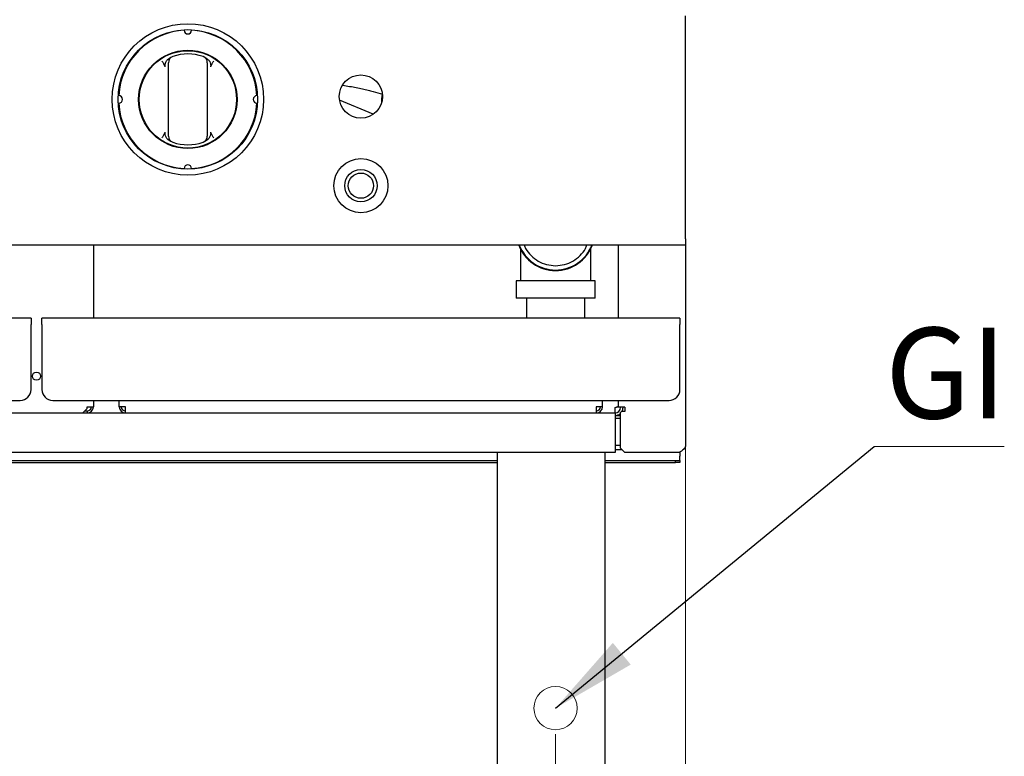
# Model space of a CAD drawing. Units: millimetres. Extents: x 5 to 430, y 5 to 292.
# Drawn here: x 93 to 130, y 117 to 146 of the extents above; entities that cross this region are included whole.
import ezdxf

# ---------------------------------------------------------------- set-up
doc = ezdxf.new("R2010")
doc.units = ezdxf.units.MM
doc.styles.add('SLDTEXTSTYLE0', font='TXT', dxfattribs={"width": 0.75})
doc.dimstyles.new('SLDDIMSTYLE0', dxfattribs={"dimtxt": 3.5, "dimasz": 3.302, "dimexe": 0, "dimexo": 0.0625, "dimgap": 0.875, "dimtad": 1, "dimdec": 3, "dimlfac": 12, "dimrnd": 1e-09, "dimzin": 12, "dimdsep": 46, "dimtxsty": 'SLDTEXTSTYLE0', "dimsah": 1, "dimcen": 0.09, "dimadec": 0, "dimazin": 3, "dimtfac": 1, "dimtdec": 3, "dimtmove": 0, "dimatfit": 0, "dimfxl": 0, "dimfrac": 2, "dimtolj": 1, "dimtzin": 12, "dimarcsym": 0})
doc.dimstyles.new('SLDDIMSTYLE2', dxfattribs={"dimtxt": 0.18, "dimasz": 3.302, "dimexe": 0, "dimexo": 0.0625, "dimgap": 0, "dimtad": 0, "dimtih": 1, "dimtoh": 1, "dimdec": 0, "dimrnd": 1e-09, "dimzin": 0, "dimdsep": 46, "dimtxsty": 'Standard', "dimsah": 1, "dimcen": 0.09, "dimadec": 0, "dimazin": 0, "dimtfac": 3.302, "dimtdec": 0, "dimtofl": 0, "dimtmove": 0, "dimatfit": 3, "dimfxl": 0, "dimfrac": 2, "dimtolj": 1, "dimtzin": 0, "dimarcsym": 0})

# ---------------------------------------------------------------- blocks, each defined once
blk = doc.blocks.new('_D')
at = {"color": 7, "linetype": 'Continuous', "lineweight": 18}
for p, q in [((118.15, 135.973), (118.15, 68.365)), ((113.15, 118.132), (113.15, 68.365)), ((113.15, 69.365), (106.8, 69.365)), ((113.15, 69.365), (118.15, 69.365)), ((118.15, 69.365), (124.5, 69.365))]:
    blk.add_line(p, q, dxfattribs=at)
for points in [[(113.15, 69.365), (109.848, 69.873), (109.848, 68.857)], [(118.15, 69.365), (121.452, 68.857), (121.452, 69.873)]]:
    blk.add_solid(points, dxfattribs=at)
at = {"color": 7, "linetype": 'Continuous', "lineweight": 18, "insert": (113.18, 73.877), "char_height": 3.5, "attachment_point": 1, "style": 'SLDTEXTSTYLE0'}
blk.add_mtext('60', dxfattribs=at)
blk = doc.blocks.new('SW_NOTE_5')
at = {"color": 0, "linetype": 'Continuous', "lineweight": 0}
blk.add_line((5.011, 0), (0, 0), dxfattribs=at)
at = {"color": 0, "linetype": 'Continuous', "lineweight": 0, "insert": (0.418, 4.573), "char_height": 3.5, "attachment_point": 1, "style": 'SLDTEXTSTYLE0'}
blk.add_mtext('GI', dxfattribs=at)

msp = doc.modelspace()

# ---------------------------------------------------------------- linework, layer by layer
at = {"color": 7, "linetype": 'Continuous', "lineweight": 25}
for p, q in [((118.150093, 137.21508), (118.150093, 145.815794)), ((98.220547, 144.144079), (98.327094, 144.21234)), ((99.63976, 144.21234), (99.746307, 144.144079)), ((98.111759, 143.848889), (98.06405, 143.952431)), ((98.233427, 141.354047), (98.233427, 143.826113)), ((99.733427, 143.826113), (99.733427, 141.354047)), ((99.902805, 143.952431), (99.855095, 143.848889)), ((106.117932, 142.895468), (106.478679, 142.787245)), ((106.467625, 142.770762), (106.481363, 142.757022)), ((106.126162, 142.014452), (104.827317, 142.566192)), ((98.06405, 141.227729), (98.111759, 141.331271)), ((99.855095, 141.331271), (99.902805, 141.227729)), ((98.327094, 140.967821), (98.220547, 141.036081)), ((99.746307, 141.036081), (99.63976, 140.967821)), ((118.150093, 136.973413), (43.150095, 136.973413)), ((95.345927, 136.973413), (95.345927, 134.156747)), ((115.575093, 134.156747), (115.575093, 136.973413)), ((118.150093, 137.21508), (118.150093, 136.973413)), ((118.150093, 136.973413), (118.150093, 129.223413)), ((111.795927, 136.822861), (111.795927, 135.848414)), ((114.50426, 135.848414), (114.50426, 136.822861)), ((111.795927, 135.848414), (111.795927, 135.598413)), ((114.50426, 135.598413), (114.50426, 135.848414)), ((111.62926, 135.598413), (111.62926, 134.931747)), ((114.670927, 135.598413), (111.62926, 135.598413)), ((114.670927, 134.931747), (114.670927, 135.598413)), ((114.670927, 134.931747), (111.62926, 134.931747)), ((112.025095, 134.931747), (112.025095, 134.156747)), ((114.275093, 134.156747), (114.275093, 134.931747)), ((92.94176, 134.156747), (43.358428, 134.156747)), ((92.94176, 134.156747), (92.94176, 133.91508)), ((92.94176, 131.406747), (92.94176, 133.91508)), ((93.358427, 133.91508), (93.358427, 134.156747)), ((117.94176, 134.156747), (93.358427, 134.156747)), ((93.358427, 133.91508), (93.358427, 131.406747)), ((117.94176, 134.156747), (117.94176, 133.91508)), ((117.94176, 131.406747), (117.94176, 133.91508)), ((43.775094, 130.99008), (92.525094, 130.99008)), ((93.775094, 130.99008), (117.525093, 130.99008)), ((95.345927, 130.99008), (95.345927, 130.748413)), ((96.34176, 130.748413), (96.34176, 130.99008)), ((114.958428, 130.748413), (114.958428, 130.99008)), ((115.575093, 130.731747), (115.575093, 130.99008)), ((91.362593, 130.506747), (94.937594, 130.506747)), ((94.937594, 130.506747), (95.10426, 130.673413)), ((94.937594, 130.506747), (96.583427, 130.506747)), ((95.10426, 130.581747), (95.012594, 130.581747)), ((95.10426, 130.673413), (95.10426, 130.748413)), ((95.10426, 130.748413), (95.345927, 130.748413)), ((95.10426, 130.581747), (95.10426, 130.506747)), ((96.583427, 130.748413), (96.34176, 130.748413)), ((96.583427, 130.506747), (96.583427, 130.748413)), ((96.583427, 130.506747), (114.716761, 130.506747)), ((114.958428, 130.748413), (114.716761, 130.748413)), ((114.716761, 130.748413), (114.716761, 130.506747)), ((114.716761, 130.506747), (115.441759, 130.506747)), ((115.441759, 130.506747), (115.441759, 130.71508)), ((115.441759, 130.506747), (115.441759, 130.198413)), ((115.81676, 130.731747), (115.575093, 130.731747)), ((115.650093, 130.731747), (115.650093, 130.71508)), ((115.691761, 130.56508), (115.650093, 130.523413)), ((115.650093, 129.148413), (115.650093, 130.523413)), ((115.81676, 130.56508), (115.691761, 130.56508)), ((115.750094, 130.731747), (115.750094, 130.71508)), ((115.81676, 130.731747), (115.81676, 130.56508)), ((115.441759, 130.406747), (115.650093, 130.406747)), ((115.441759, 130.306747), (115.650093, 130.306747)), ((115.441759, 130.198413), (115.441759, 129.29008)), ((115.441759, 128.981747), (45.858428, 128.981747)), ((110.900094, 128.981747), (110.900094, 92.173414)), ((115.066759, 92.173414), (115.066759, 128.981747)), ((115.441759, 129.29008), (115.441759, 128.981747)), ((115.441759, 129.26508), (115.650093, 129.26508)), ((115.441759, 129.098413), (115.700093, 129.098413)), ((115.650093, 129.148413), (115.81676, 128.981747)), ((117.908428, 128.981747), (115.81676, 128.981747)), ((117.94176, 128.988377), (117.94176, 128.84008)), ((50.400093, 128.673413), (110.900094, 128.673413)), ((115.066759, 128.673413), (117.775093, 128.673413)), ((117.775093, 128.598413), (117.775093, 128.673413)), ((117.775093, 128.673413), (117.94176, 128.673413)), ((117.94176, 128.673413), (117.94176, 128.84008)), ((117.94176, 128.673413), (117.94176, 128.598413)), ((50.400093, 128.598413), (110.900094, 128.598413)), ((115.066759, 128.598413), (117.775093, 128.598413)), ((117.94176, 128.598413), (117.775093, 128.598413))]:
    msp.add_line(p, q, dxfattribs=at)
for centre, radius in [((98.983427, 142.59008), 2.916667), ((98.983427, 142.59008), 2.6875), ((98.983427, 142.59008), 1.895833), ((98.983427, 142.59008), 1.875), ((105.650094, 142.698413), 0.833333), ((105.650094, 139.26508), 1.041667), ((105.650094, 139.26508), 0.625), ((105.650094, 139.26508), 0.4875), ((93.150094, 131.923413), 0.158333)]:
    msp.add_circle(centre, radius, dxfattribs=at)
at = {"color": 7, "linetype": 'Continuous', "lineweight": 18}
msp.add_circle((113.150094, 119.131747), 0.833333, dxfattribs=at)
at = {"color": 7, "linetype": 'Continuous', "lineweight": 25}
for centre, radius, start, end in [((98.983427, 142.59008), 2.666667, 93.1337535, 176.8662465), ((98.983427, 145.256747), 0.145833, 181.5668768, 358.4331232), ((98.983427, 142.59008), 2.666667, 3.1337535, 86.8662465), ((98.483427, 144.004294), 0.25, 109.4712206, 180), ((98.983427, 142.59008), 1.75, 70.5287794, 109.4712206), ((99.483427, 144.004294), 0.25, 0, 70.5287794), ((96.31676, 142.59008), 0.145833, 271.5668768, 88.4331232), ((101.650094, 142.59008), 0.145833, 91.5668768, 268.4331232), ((107.483427, 142.54008), 1.041667, 166.1606007, 184.9440164), ((98.983427, 142.59008), 2.666667, 183.1337535, 266.8662465), ((98.983427, 142.59008), 2.666667, 273.1337535, 356.8662465), ((98.483427, 141.175866), 0.25, 180, 250.5287794), ((99.483427, 141.175866), 0.25, 289.4712206, 0), ((98.983427, 142.59008), 1.75, 250.5287794, 289.4712206), ((98.983427, 139.923413), 0.145833, 1.5668768, 178.4331232), ((113.150094, 137.51508), 1.520833, 200.8648236, 270), ((113.150094, 137.51508), 1.5, 201.1684488, 338.8315512), ((113.150094, 137.51508), 1.520833, 270, 339.1351764), ((92.525094, 131.406747), 0.416667, 270, 0), ((93.775094, 131.406747), 0.416667, 180, 270), ((117.525094, 131.406747), 0.416667, 270, 0), ((95.10426, 130.748413), 0.166667, 270, 0), ((95.10426, 130.748413), 0.241667, 270, 0), ((96.583427, 130.748413), 0.241667, 180, 270), ((96.583427, 130.748413), 0.166667, 180, 270), ((114.71676, 130.748413), 0.241667, 270, 0), ((114.71676, 130.748413), 0.166667, 270, 0), ((115.44176, 130.71508), 0.208333, 270, 0), ((115.44176, 130.71508), 0.308333, 330.8900911, 0), ((115.44176, 130.71508), 0.308333, 270, 312.5066423)]:
    msp.add_arc(centre, radius, start, end, dxfattribs=at)
for points, knots in [([(97.983427, 144.0691), (97.983674, 144.068759), (97.990576, 144.0592), (98.018206, 144.020838), (98.044293, 143.981912), (98.06405, 143.952431)], [0, 0, 0, 0, 0.008899065, 0.249400976, 1, 1, 1, 1]), ([(98.111759, 143.848889), (98.107739, 143.86835), (98.097921, 143.915878), (98.119984, 144.005269), (98.163287, 144.085733), (98.206495, 144.12976), (98.220547, 144.144079)], [0, 0, 0, 0, 0.179594018, 0.438612148, 0.817420183, 1, 1, 1, 1]), ([(98.233427, 143.826113), (98.233427, 143.843017), (98.233427, 143.879197), (98.233427, 143.929759), (98.233427, 143.97111), (98.233427, 143.998911), (98.233427, 144.002499), (98.233427, 144.004293)], [0, 0, 0, 0, 0.187388488, 0.401057771, 0.603626855, 0.801730854, 1, 1, 1, 1]), ([(99.733427, 144.004293), (99.733427, 144.003862), (99.733427, 144.002487), (99.733427, 143.98539), (99.733427, 143.94566), (99.733427, 143.889796), (99.733427, 143.847329), (99.733427, 143.826113)], [0, 0, 0, 0, 0.095976488, 0.305639483, 0.529946218, 0.765165171, 1, 1, 1, 1]), ([(99.746307, 144.144079), (99.774705, 144.112288), (99.826628, 144.054165), (99.860557, 143.959441), (99.86626, 143.890966), (99.857919, 143.85953), (99.855095, 143.848889)], [0, 0, 0, 0, 0.385331904, 0.7045214, 0.899978462, 1, 1, 1, 1]), ([(99.902805, 143.952431), (99.922561, 143.981912), (99.948648, 144.020838), (99.976278, 144.0592), (99.98318, 144.068759), (99.983426, 144.0691)], [0, 0, 0, 0, 0.750597793, 0.991100891, 1, 1, 1, 1]), ([(104.943916, 143.132094), (104.944535, 143.132019), (105.040075, 143.120451), (105.218372, 143.092778), (105.47519, 143.049154), (105.711938, 143.000779), (105.928967, 142.94967), (106.055616, 142.913343), (106.117932, 142.895468)], [0, 0, 0, 0, 0.0013199605, 0.2039013616, 0.4057848261, 0.6067503338, 0.8065076164, 1, 1, 1, 1]), ([(98.06405, 141.227729), (98.044293, 141.198249), (98.018206, 141.159323), (97.990576, 141.12096), (97.983674, 141.111401), (97.983427, 141.11106)], [0, 0, 0, 0, 0.750599024, 0.991100935, 1, 1, 1, 1]), ([(98.220547, 141.036081), (98.192148, 141.067871), (98.140225, 141.125995), (98.106297, 141.220719), (98.100593, 141.289194), (98.108935, 141.32063), (98.111759, 141.331271)], [0, 0, 0, 0, 0.3853287, 0.704521567, 0.899978519, 1, 1, 1, 1]), ([(98.233427, 141.175867), (98.233427, 141.176299), (98.233427, 141.177674), (98.233427, 141.19477), (98.233427, 141.2345), (98.233427, 141.290364), (98.233427, 141.332831), (98.233427, 141.354047)], [0, 0, 0, 0, 0.095976438, 0.305639324, 0.529945941, 0.765160754, 1, 1, 1, 1]), ([(99.733427, 141.354047), (99.733427, 141.337143), (99.733427, 141.300963), (99.733427, 141.250401), (99.733427, 141.209051), (99.733427, 141.181247), (99.733427, 141.177661), (99.733427, 141.175867)], [0, 0, 0, 0, 0.187392708, 0.401057408, 0.603626124, 0.801731994, 1, 1, 1, 1]), ([(99.855095, 141.331271), (99.859115, 141.31181), (99.868933, 141.264281), (99.846869, 141.174891), (99.803567, 141.094427), (99.760359, 141.0504), (99.746307, 141.036081)], [0, 0, 0, 0, 0.17959775, 0.438612164, 0.817420189, 1, 1, 1, 1]), ([(99.983426, 141.11106), (99.98318, 141.111401), (99.976278, 141.12096), (99.948648, 141.159322), (99.922561, 141.198249), (99.902805, 141.227729)], [0, 0, 0, 0, 0.008899109, 0.249402207, 1, 1, 1, 1]), ([(111.94364, 136.973413), (111.959608, 136.931107), (112.016661, 136.779943), (112.199697, 136.562493), (112.474907, 136.347869), (112.801265, 136.208419), (113.033811, 136.190638), (113.150092, 136.181747)], [0, 0, 0, 0, 0.088558622, 0.316424451, 0.54429828, 0.772132408, 1, 1, 1, 1]), ([(113.150092, 136.181747), (113.266375, 136.190638), (113.498921, 136.208418), (113.82528, 136.347869), (114.10049, 136.562493), (114.283526, 136.779943), (114.34058, 136.931107), (114.356548, 136.973413)], [0, 0, 0, 0, 0.227868836, 0.455702597, 0.683576059, 0.91144152, 1, 1, 1, 1]), ([(115.441759, 130.71508), (115.466653, 130.723099), (115.515493, 130.738833), (115.555485, 130.754567), (115.575093, 130.762281)], [0, 0, 0, 0, 0.509702137, 1, 1, 1, 1]), ([(115.441759, 130.71508), (115.475849, 130.722421), (115.523608, 130.732706), (115.563812, 130.742999), (115.575319, 130.745945)], [0, 0, 0, 0, 0.713788478, 1, 1, 1, 1]), ([(118.150093, 129.223413), (118.146319, 129.202892), (118.138767, 129.161835), (118.080789, 129.100244), (118.00032, 129.040182), (117.938241, 129.000705), (117.908428, 128.981747)], [0, 0, 0, 0, 0.254703326, 0.509593321, 0.764486374, 1, 1, 1, 1])]:
    msp.add_open_spline(points, degree=3, knots=knots, dxfattribs=at)

# ---------------------------------------------------------------- block references
at = {"color": 7, "linetype": 'Continuous', "lineweight": 0}
msp.add_blockref('SW_NOTE_5', (125.428009, 129.220087), dxfattribs=at)

# ---------------------------------------------------------------- dimensions: what is measured, and where the dimension line sits
at = {"color": 7, "linetype": 'Continuous', "lineweight": 18}
dim = msp.add_linear_dim(base=(118.150094, 69.365449), p1=(113.150094, 119.131747), p2=(118.150094, 136.973413), dimstyle='SLDDIMSTYLE0', dxfattribs=at)
dim.commit()
dim.dimension.update_dxf_attribs({"geometry": '_D', "text_midpoint": (115.765954, 69.365449), "dimtype": 160})

# ---------------------------------------------------------------- leaders
at = {"color": 7, "linetype": 'Continuous', "lineweight": 0}
msp.add_leader([(113.150094, 119.131747), (125.428009, 129.220087)], dimstyle='SLDDIMSTYLE2', dxfattribs=at)

doc.saveas('drawing.dxf')
